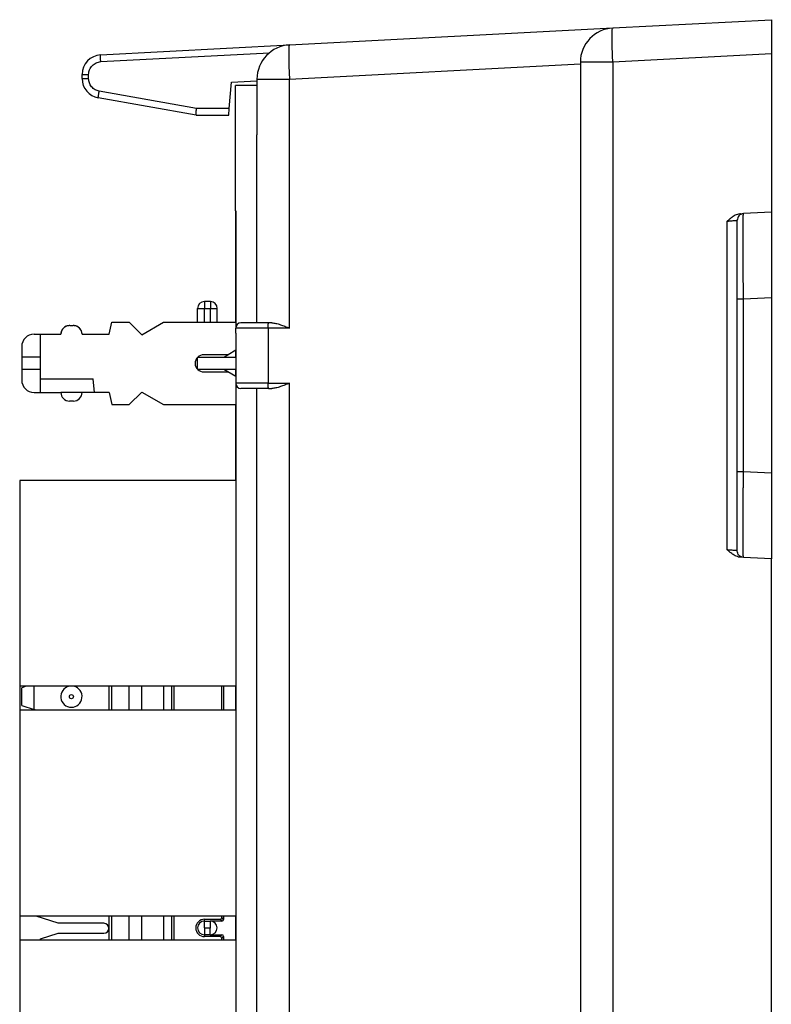
# Model space of a CAD drawing. Units: inches. Extents: x -20.4 to 20.1, y -5 to 17.8.
# Drawn here: x -0.4 to 1.8, y 2.7 to 5.6 of the extents above; entities that cross this region are included whole.
import ezdxf

# ---------------------------------------------------------------- set-up
doc = ezdxf.new("R2010")
doc.units = ezdxf.units.IN
doc.header["$MEASUREMENT"] = 0

# ---------------------------------------------------------------- blocks, each defined once
blk = doc.blocks.new('RJ_45_4__3', base_point=(-0.4262, 2.2893))
at = {"color": 7, "linetype": 'Continuous'}
for p, q in [((-0.4262, 2.8893), (-0.4262, 2.3135)), ((-0.4262, 2.3135), (-0.4262, 2.2893)), ((0.2036, 2.3135), (0.2036, 2.3068)), ((0.2036, 2.3068), (0.2036, 2.2893)), ((-0.3654, 2.2893), (-0.4262, 2.2893))]:
    blk.add_line(p, q, dxfattribs=at)
blk = doc.blocks.new('RJ_45_5__5', base_point=(-0.4262, 2.9093))
at = {"color": 7, "linetype": 'Continuous'}
for p, q in [((-0.4262, 3.5093), (-0.4262, 2.9835)), ((-0.4262, 2.9835), (-0.4262, 2.9135)), ((0.2036, 2.9835), (0.2036, 2.9135)), ((-0.4262, 2.9135), (-0.4262, 2.9093))]:
    blk.add_line(p, q, dxfattribs=at)
blk = doc.blocks.new('PWB__8', base_point=(0.2036, -0.3457))
at = {"color": 7, "linetype": 'Continuous'}
for p, q in [((0.2038, 5.4043), (0.2038, 5.404)), ((0.2658, 5.4043), (0.2038, 5.4043)), ((0.2658, 5.4043), (0.2658, 5.404)), ((0.2658, 5.404), (0.2658, 5.2603)), ((0.2658, 5.0942), (0.2658, 5.2603)), ((0.2658, 5.0289), (0.2658, 5.0942)), ((0.2036, 5.039), (0.2036, 4.7145)), ((0.2038, 5.039), (0.2038, 4.7145)), ((0.2658, 4.9656), (0.2658, 5.0289)), ((0.2658, 4.7124), (0.2658, 4.9656)), ((0.2038, 4.7145), (0.2038, 4.6974)), ((0.2038, 4.6824), (0.2038, 4.6974)), ((0.2038, 4.6824), (0.2038, 4.6564)), ((0.2038, 4.6564), (0.2038, 4.6414)), ((0.2036, 4.6323), (0.2036, 4.6125)), ((0.2038, 4.6414), (0.2038, 4.6325)), ((0.2038, 4.6325), (0.2038, 4.5565)), ((0.2036, 4.5765), (0.2036, 4.5566)), ((0.2038, 4.5565), (0.2038, 4.5364)), ((0.2038, 4.5364), (0.2038, 4.5345)), ((0.2038, 4.5345), (0.2038, 4.4745)), ((0.2658, 4.3409), (0.2658, 4.5214)), ((0.2036, 4.4745), (0.2036, 4.2535)), ((0.2038, 4.4745), (0.2038, 4.2535)), ((0.2658, 4.2411), (0.2658, 4.3409)), ((0.2038, 4.2535), (0.2038, 3.6535)), ((0.2658, 1.7739), (0.2658, 4.2411)), ((0.2036, 3.6535), (0.2036, 3.6508)), ((0.2036, 3.6508), (0.2036, 3.5958)), ((0.2038, 3.6535), (0.2038, 3.5835)), ((0.2036, 3.5958), (0.2036, 3.5835)), ((0.2038, 3.5835), (0.2038, 2.9835)), ((0.2036, 2.9835), (0.2036, 2.9135)), ((0.2038, 2.9835), (0.2038, 2.9135)), ((0.2038, 2.9135), (0.2038, 2.3135)), ((0.2036, 2.3135), (0.2036, 2.3068)), ((0.2036, 2.3068), (0.2036, 2.2893)), ((0.2038, 2.3135), (0.2038, 2.2435)), ((0.2036, 2.2893), (0.2036, 2.2693)), ((0.2036, 2.2693), (0.2036, 2.2518)), ((0.2036, 2.2518), (0.2036, 2.2435)), ((0.2038, 2.2435), (0.2038, 1.7781)), ((0.2658, 1.026), (0.2658, 0.8187)), ((0.2658, 0.8187), (0.2658, 0.7189)), ((0.2658, 0.7189), (0.2658, 0.5384)), ((0.2658, 0.5384), (0.2658, 0.5084)), ((0.2658, 0.5084), (0.2658, 0.4334)), ((0.2658, 0.4334), (0.2658, 0.4034)), ((0.2658, 0.4034), (0.2658, 0.3774)), ((0.2658, 0.3774), (0.2658, 0.3474)), ((0.2658, 0.3474), (0.2658, 0.0942)), ((0.2658, 0.0942), (0.2658, 0.0309)), ((0.2658, 0.0309), (0.2658, -0.0201)), ((0.2038, 0.0157), (0.2038, 0.0111)), ((0.2658, -0.0201), (0.2658, -0.0344)), ((0.2658, -0.0344), (0.2658, -0.1974)), ((0.2658, -0.1974), (0.2658, -0.3424)), ((0.2658, -0.3424), (0.2658, -0.3457))]:
    blk.add_line(p, q, dxfattribs=at)
blk = doc.blocks.new('SMT_110_IDC_1__9', base_point=(-0.4204, 2.9135))
at = {"color": 7, "linetype": 'Continuous'}
for p, q in [((-0.4077, 3.6535), (-0.4204, 3.6493)), ((-0.4204, 3.6358), (-0.4204, 3.6493)), ((-0.1654, 3.5835), (-0.1654, 3.6535)), ((-0.158, 3.6535), (-0.158, 3.5835)), ((-0.1069, 3.5835), (-0.1069, 3.6535)), ((-0.0704, 3.5835), (-0.0704, 3.6535)), ((-0.0072, 3.6535), (-0.0072, 3.5835)), ((0.0178, 3.5835), (0.0178, 3.6535)), ((0.023, 3.6535), (0.023, 3.5835)), ((0.1633, 3.5835), (0.1633, 3.6535)), ((0.1686, 3.6535), (0.1686, 3.5835)), ((0.2036, 3.6535), (0.2036, 3.6508)), ((0.2036, 3.6508), (0.2036, 3.5958)), ((-0.4204, 3.6108), (-0.4204, 3.6358)), ((-0.4204, 3.5972), (-0.4204, 3.6108)), ((-0.4204, 3.5972), (-0.3844, 3.5855)), ((0.2036, 3.5958), (0.2036, 3.5835)), ((-0.3781, 3.5835), (-0.3844, 3.5855)), ((-0.3144, 2.9628), (-0.3781, 2.9835)), ((-0.1804, 2.9628), (-0.3144, 2.9628)), ((-0.1654, 2.9135), (-0.1654, 2.9835)), ((-0.158, 2.9835), (-0.158, 2.9135)), ((-0.1069, 2.9135), (-0.1069, 2.9835)), ((-0.0704, 2.9135), (-0.0704, 2.9835)), ((-0.0072, 2.9835), (-0.0072, 2.9135)), ((0.0178, 2.9135), (0.0178, 2.9835)), ((0.023, 2.9835), (0.023, 2.9135)), ((0.1126, 2.9745), (0.1583, 2.9745)), ((0.1126, 2.9693), (0.1296, 2.9693)), ((0.1636, 2.9693), (0.1296, 2.9693)), ((0.1633, 2.9795), (0.1633, 2.9835)), ((0.1686, 2.9835), (0.1686, 2.9742)), ((0.2036, 2.9835), (0.2036, 2.9135)), ((-0.3654, 2.9172), (-0.3144, 2.9338)), ((-0.3144, 2.9338), (-0.1804, 2.9338)), ((0.1296, 2.9293), (0.1126, 2.9293)), ((0.1296, 2.9293), (0.1636, 2.9293)), ((-0.3654, 2.9135), (-0.3654, 2.9172)), ((0.1583, 2.924), (0.1126, 2.924)), ((0.1633, 2.9135), (0.1633, 2.919)), ((0.1686, 2.9243), (0.1686, 2.9135))]:
    blk.add_line(p, q, dxfattribs=at)
at = {"color": 124, "linetype": 'Continuous'}
for p, q in [((-0.3844, 3.5855), (-0.3844, 3.6535)), ((0.1126, 2.9693), (0.1126, 2.9745)), ((0.1126, 2.9495), (0.1126, 2.9693)), ((0.1296, 2.9693), (0.1296, 2.9495)), ((0.1583, 2.9745), (0.1636, 2.9693)), ((0.1686, 2.9742), (0.1633, 2.9795)), ((0.1126, 2.9495), (0.1296, 2.9495)), ((0.1126, 2.9491), (0.1126, 2.9293)), ((0.1296, 2.9491), (0.1126, 2.9491)), ((0.1126, 2.9293), (0.1126, 2.924)), ((0.1296, 2.9293), (0.1296, 2.9491)), ((0.1636, 2.9293), (0.1583, 2.924)), ((0.1633, 2.919), (0.1686, 2.9243))]:
    blk.add_line(p, q, dxfattribs=at)
blk.add_circle((-0.2754, 3.6233), 0.006, dxfattribs=at)
at = {"color": 7, "linetype": 'Continuous'}
for centre, radius, start, end in [((-0.2754, 3.6233), 0.031, 103.024, -90), ((-0.2754, 3.6233), 0.031, -90, 76.976), ((-0.1804, 2.9483), 0.0145, -90, 90), ((0.1126, 2.9493), 0.0252, 90, -90), ((0.1126, 2.9493), 0.02, 90, -90), ((0.1296, 2.9493), 0.02, -90, 90), ((0.1583, 2.9795), 0.00498, -90, 0), ((0.1636, 2.9742), 0.00498, -90, 0), ((0.1636, 2.9243), 0.00498, 0, 90), ((0.1583, 2.919), 0.00498, 0, 90)]:
    blk.add_arc(centre, radius, start, end, dxfattribs=at)
at = {"color": 124, "linetype": 'Continuous'}
for centre, start, end in [((0.1126, 2.9493), 90, -90), ((0.1296, 2.9493), -90, 90)]:
    blk.add_arc(centre, 0.0002, start, end, dxfattribs=at)
blk = doc.blocks.new('SMT_110_IDC_5__10', base_point=(-0.4204, 2.9135))
at = {"color": 7, "linetype": 'Continuous'}
for p, q in [((-0.4077, 3.6535), (-0.4204, 3.6493)), ((-0.4204, 3.6358), (-0.4204, 3.6493)), ((-0.1654, 3.5835), (-0.1654, 3.6535)), ((-0.158, 3.6535), (-0.158, 3.5835)), ((-0.1069, 3.5835), (-0.1069, 3.6535)), ((-0.0704, 3.5835), (-0.0704, 3.6535)), ((-0.0072, 3.6535), (-0.0072, 3.5835)), ((0.0178, 3.5835), (0.0178, 3.6535)), ((0.023, 3.6535), (0.023, 3.5835)), ((0.1633, 3.5835), (0.1633, 3.6535)), ((0.1686, 3.6535), (0.1686, 3.5835)), ((0.2036, 3.6535), (0.2036, 3.6508)), ((0.2036, 3.6508), (0.2036, 3.5958)), ((-0.4204, 3.6108), (-0.4204, 3.6358)), ((-0.4204, 3.5972), (-0.4204, 3.6108)), ((-0.4204, 3.5972), (-0.3844, 3.5855)), ((0.2036, 3.5958), (0.2036, 3.5835)), ((-0.3781, 3.5835), (-0.3844, 3.5855)), ((-0.3144, 2.9628), (-0.3781, 2.9835)), ((-0.1804, 2.9628), (-0.3144, 2.9628)), ((-0.1654, 2.9135), (-0.1654, 2.9835)), ((-0.158, 2.9835), (-0.158, 2.9135)), ((-0.1069, 2.9135), (-0.1069, 2.9835)), ((-0.0704, 2.9135), (-0.0704, 2.9835)), ((-0.0072, 2.9835), (-0.0072, 2.9135)), ((0.0178, 2.9135), (0.0178, 2.9835)), ((0.023, 2.9835), (0.023, 2.9135)), ((0.1126, 2.9745), (0.1583, 2.9745)), ((0.1126, 2.9693), (0.1296, 2.9693)), ((0.1636, 2.9693), (0.1296, 2.9693)), ((0.1633, 2.9795), (0.1633, 2.9835)), ((0.1686, 2.9835), (0.1686, 2.9742)), ((0.2036, 2.9835), (0.2036, 2.9135)), ((-0.3654, 2.9172), (-0.3144, 2.9338)), ((-0.3144, 2.9338), (-0.1804, 2.9338)), ((0.1296, 2.9293), (0.1126, 2.9293)), ((0.1296, 2.9293), (0.1636, 2.9293)), ((-0.3654, 2.9135), (-0.3654, 2.9172)), ((0.1583, 2.924), (0.1126, 2.924)), ((0.1633, 2.9135), (0.1633, 2.919)), ((0.1686, 2.9243), (0.1686, 2.9135))]:
    blk.add_line(p, q, dxfattribs=at)
at = {"color": 124, "linetype": 'Continuous'}
for p, q in [((-0.3844, 3.5855), (-0.3844, 3.6535)), ((0.1126, 2.9693), (0.1126, 2.9745)), ((0.1126, 2.9495), (0.1126, 2.9693)), ((0.1296, 2.9693), (0.1296, 2.9495)), ((0.1583, 2.9745), (0.1636, 2.9693)), ((0.1686, 2.9742), (0.1633, 2.9795)), ((0.1126, 2.9495), (0.1296, 2.9495)), ((0.1126, 2.9491), (0.1126, 2.9293)), ((0.1296, 2.9491), (0.1126, 2.9491)), ((0.1126, 2.9293), (0.1126, 2.924)), ((0.1296, 2.9293), (0.1296, 2.9491)), ((0.1636, 2.9293), (0.1583, 2.924)), ((0.1633, 2.919), (0.1686, 2.9243))]:
    blk.add_line(p, q, dxfattribs=at)
blk.add_circle((-0.2754, 3.6233), 0.006, dxfattribs=at)
at = {"color": 7, "linetype": 'Continuous'}
for centre, radius, start, end in [((-0.2754, 3.6233), 0.031, 103.024, -90), ((-0.2754, 3.6233), 0.031, -90, 76.976), ((-0.1804, 2.9483), 0.0145, -90, 90), ((0.1126, 2.9493), 0.0252, 90, -90), ((0.1126, 2.9493), 0.02, 90, -90), ((0.1296, 2.9493), 0.02, -90, 90), ((0.1583, 2.9795), 0.00498, -90, 0), ((0.1636, 2.9742), 0.00498, -90, 0), ((0.1636, 2.9243), 0.00498, 0, 90), ((0.1583, 2.919), 0.00498, 0, 90)]:
    blk.add_arc(centre, radius, start, end, dxfattribs=at)
at = {"color": 124, "linetype": 'Continuous'}
for centre, start, end in [((0.1126, 2.9493), 90, -90), ((0.1296, 2.9493), -90, 90)]:
    blk.add_arc(centre, 0.0002, start, end, dxfattribs=at)
blk = doc.blocks.new('RJ_45_6__11', base_point=(-0.4262, 3.5293))
at = {"color": 7, "linetype": 'Continuous'}
for p, q in [((-0.4262, 4.1293), (-0.4262, 3.6535)), ((-0.4262, 3.6535), (-0.4262, 3.5835)), ((0.2036, 3.6535), (0.2036, 3.6508)), ((0.2036, 3.6508), (0.2036, 3.5958)), ((0.2036, 3.5958), (0.2036, 3.5835)), ((-0.4262, 3.5835), (-0.4262, 3.5293))]:
    blk.add_line(p, q, dxfattribs=at)
blk = doc.blocks.new('Cat5e_Voice_Data_Board__12', base_point=(-0.4262, -0.3457))
for name, p in [('PWB__8', (0.2036, -0.3457)), ('RJ_45_6__11', (-0.4262, 3.5293)), ('SMT_110_IDC_1__9', (-0.4204, 2.9135)), ('SMT_110_IDC_5__10', (-0.4204, 2.9135)), ('RJ_45_5__5', (-0.4262, 2.9093)), ('RJ_45_4__3', (-0.4262, 2.2893))]:
    blk.add_blockref(name, p)
blk = doc.blocks.new('58608__18', base_point=(-0.5153, -0.536))
at = {"color": 7, "linetype": 'Continuous'}
for p, q in [((1.3036, 5.5717), (1.7658, 5.5959)), ((1.7658, 5.5959), (1.7658, 5.496)), ((0.3605, 5.5222), (1.3036, 5.5717)), ((-0.1902, 5.4934), (0.3605, 5.5222)), ((1.7658, 5.496), (1.7658, 5.0352)), ((1.2088, 5.4718), (1.2088, 5.4668)), ((1.2088, 5.4668), (1.2088, 1.5706)), ((-0.2442, 5.4242), (-0.2442, 5.4365)), ((0.1851, 5.3373), (0.1918, 5.4134)), ((0.1918, 5.4134), (0.2658, 5.4173)), ((0.2658, 5.4224), (0.2658, 5.4173)), ((0.2658, 5.4173), (0.2658, 5.4043)), ((0.2658, 5.4043), (0.2658, 5.404)), ((0.2658, 5.404), (0.2658, 5.2603)), ((0.0884, 5.3177), (-0.1971, 5.3681)), ((0.1834, 5.3177), (0.1851, 5.3373)), ((0.0884, 5.3177), (0.1834, 5.3177)), ((0.2658, 5.0942), (0.2658, 5.2603)), ((0.2658, 5.0289), (0.2658, 5.0942)), ((0.2658, 4.9656), (0.2658, 5.0289)), ((1.6757, 5.0304), (1.6843, 5.0309)), ((1.7658, 5.0352), (1.6843, 5.0309)), ((1.7658, 5.0352), (1.7658, 4.7855)), ((1.6658, 4.7812), (1.6658, 5.0114)), ((0.2658, 4.7124), (0.2658, 4.9656)), ((1.6658, 4.2786), (1.6658, 4.7812)), ((1.7658, 4.7855), (1.7658, 4.2743)), ((0.2658, 4.7124), (0.2188, 4.7124)), ((0.2993, 4.7124), (0.2658, 4.7124)), ((0.3087, 4.7124), (0.2993, 4.7124)), ((0.2038, 4.6824), (0.2038, 4.6974)), ((0.2038, 4.6824), (0.2038, 4.6564)), ((0.2038, 4.6564), (0.2038, 4.6414)), ((0.2038, 4.6414), (0.2038, 4.6325)), ((0.2038, 4.6325), (0.2038, 4.5565)), ((0.2038, 4.5565), (0.2038, 4.5364)), ((0.2658, 4.5214), (0.2188, 4.5214)), ((0.2993, 4.5214), (0.2658, 4.5214)), ((0.2658, 4.3409), (0.2658, 4.5214)), ((0.2993, 4.5214), (0.3087, 4.5214)), ((0.2658, 4.2411), (0.2658, 4.3409)), ((1.6658, 4.0485), (1.6658, 4.2786)), ((1.7658, 4.2743), (1.7658, 4.0247)), ((0.2658, 1.7739), (0.2658, 4.2411)), ((1.6843, 4.0289), (1.6757, 4.0294)), ((1.7658, 4.0247), (1.6843, 4.0289)), ((1.7658, 1.0352), (1.7658, 4.0247))]:
    blk.add_line(p, q, dxfattribs=at)
at = {"color": 124, "linetype": 'Continuous'}
for p, q in [((-0.1899, 5.4738), (0.3023, 5.4996)), ((1.7658, 5.496), (1.3036, 5.4718)), ((0.3605, 5.4224), (1.2088, 5.4668)), ((1.3036, 5.4718), (1.2088, 5.4718)), ((1.3036, 5.4718), (1.3036, 1.5128)), ((-0.2253, 5.4242), (-0.2253, 5.4365)), ((0.2847, 5.4224), (0.3605, 5.4224)), ((0.3605, 4.6974), (0.3605, 5.4224)), ((0.0895, 5.3373), (-0.1944, 5.3874)), ((0.1851, 5.3373), (0.0895, 5.3373)), ((1.6373, 4.051), (1.6373, 5.0089)), ((1.7658, 4.7855), (1.6843, 4.7812)), ((1.6843, 4.2786), (1.6843, 4.7812)), ((0.2985, 4.6974), (0.2038, 4.6974)), ((0.2985, 4.6974), (0.2985, 4.5364)), ((0.3605, 4.6974), (0.2985, 4.6974)), ((0.2985, 4.5364), (0.2038, 4.5364)), ((0.2985, 4.5364), (0.3605, 4.5364)), ((0.3605, 1.8286), (0.3605, 4.5364)), ((1.7658, 4.2743), (1.6843, 4.2786))]:
    blk.add_line(p, q, dxfattribs=at)
at = {"color": 7, "linetype": 'Continuous'}
for centre, radius, start, end in [((1.3088, 5.4718), 0.1, 93, 180), ((0.3658, 5.4224), 0.1, 93, 180), ((-0.1872, 5.4365), 0.057, 93, 180), ((-0.1872, 5.4242), 0.057, 180, -100), ((0.2188, 4.6974), 0.015, 90, 180), ((0.2188, 4.5364), 0.015, 180, -90)]:
    blk.add_arc(centre, radius, start, end, dxfattribs=at)
at = {"color": 124, "linetype": 'Continuous'}
for points, knots in [([(1.3036, 5.4718), (1.3032, 5.4804), (1.3024, 5.497), (1.3017, 5.5205), (1.3014, 5.5396), (1.3014, 5.5537), (1.3021, 5.5628), (1.302, 5.5687), (1.3033, 5.571), (1.3036, 5.5717)], [0, 0, 0, 0, 0.0258988, 0.049828, 0.0705566, 0.0830297, 0.0922323, 0.0979693, 0.1001557, 0.1001557, 0.1001557, 0.1001557]), ([(0.3605, 5.5222), (0.3602, 5.5216), (0.359, 5.5192), (0.359, 5.5133), (0.3583, 5.5043), (0.3584, 5.4901), (0.3586, 5.4711), (0.3593, 5.4476), (0.3601, 5.431), (0.3605, 5.4224)], [0, 0, 0, 0, 0.0021864, 0.0079233, 0.017126, 0.0295991, 0.0503277, 0.0742569, 0.1001557, 0.1001557, 0.1001557, 0.1001557]), ([(-0.1899, 5.4738), (-0.1899, 5.4753), (-0.1901, 5.478), (-0.1902, 5.482), (-0.1903, 5.4856), (-0.1904, 5.4887), (-0.1904, 5.491), (-0.1904, 5.4925), (-0.1903, 5.4932), (-0.1902, 5.4934)], [0, 0, 0, 0, 0.00430424, 0.00834797, 0.01198518, 0.0150699, 0.01745643, 0.01900005, 0.01956523, 0.01956523, 0.01956523, 0.01956523]), ([(-0.2253, 5.4365), (-0.2247, 5.4412), (-0.2235, 5.4506), (-0.2152, 5.4624), (-0.2039, 5.4713), (-0.1945, 5.473), (-0.1899, 5.4738)], [0, 0, 0, 0, 0.01399679, 0.02806101, 0.04212408, 0.05611572, 0.05611572, 0.05611572, 0.05611572]), ([(-0.2442, 5.4365), (-0.2439, 5.4365), (-0.2433, 5.4365), (-0.2422, 5.4365), (-0.2406, 5.4365), (-0.2384, 5.4365), (-0.2359, 5.4365), (-0.2328, 5.4365), (-0.2292, 5.4365), (-0.2267, 5.4365), (-0.2253, 5.4365)], [0, 0, 0, 0, 0.0008956, 0.0017912, 0.00350551, 0.00568794, 0.00826556, 0.01117037, 0.01490794, 0.01888473, 0.01888473, 0.01888473, 0.01888473]), ([(-0.2442, 5.4242), (-0.2439, 5.4242), (-0.2433, 5.4242), (-0.2422, 5.4242), (-0.2406, 5.4242), (-0.2384, 5.4242), (-0.2359, 5.4242), (-0.2328, 5.4242), (-0.2292, 5.4242), (-0.2267, 5.4242), (-0.2253, 5.4242)], [0, 0, 0, 0, 0.0008956, 0.0017912, 0.00350486, 0.00568794, 0.00825976, 0.01117037, 0.01490918, 0.01888473, 0.01888473, 0.01888473, 0.01888473]), ([(-0.1944, 5.3874), (-0.1986, 5.3886), (-0.207, 5.3911), (-0.2168, 5.4), (-0.2239, 5.4112), (-0.2249, 5.4199), (-0.2253, 5.4242)], [0, 0, 0, 0, 0.01291063, 0.02586983, 0.0388302, 0.05174561, 0.05174561, 0.05174561, 0.05174561]), ([(0.2658, 5.4224), (0.2661, 5.4224), (0.2667, 5.4224), (0.2678, 5.4224), (0.2694, 5.4224), (0.2716, 5.4224), (0.2741, 5.4224), (0.2772, 5.4224), (0.2808, 5.4224), (0.2833, 5.4224), (0.2847, 5.4224)], [0, 0, 0, 0, 0.0008956, 0.0017912, 0.00350677, 0.00568794, 0.00826598, 0.01117037, 0.0149078, 0.01888473, 0.01888473, 0.01888473, 0.01888473]), ([(-0.1971, 5.3681), (-0.1972, 5.3683), (-0.1972, 5.369), (-0.197, 5.3704), (-0.1968, 5.3728), (-0.1963, 5.3757), (-0.1958, 5.3793), (-0.1951, 5.3832), (-0.1947, 5.3859), (-0.1944, 5.3874)], [0, 0, 0, 0, 0.00056151, 0.00209653, 0.00447068, 0.00754065, 0.01116214, 0.01519063, 0.01948154, 0.01948154, 0.01948154, 0.01948154]), ([(1.6843, 4.7812), (1.6843, 4.7874), (1.6842, 4.7997), (1.6842, 4.818), (1.6841, 4.8361), (1.6841, 4.8513), (1.684, 4.8636), (1.684, 4.8728), (1.684, 4.8815), (1.684, 4.8898), (1.684, 4.8977), (1.6839, 4.9051), (1.6839, 4.9121), (1.6839, 4.9186), (1.6839, 4.9247), (1.6839, 4.9303), (1.6839, 4.9356), (1.6839, 4.9403), (1.6839, 4.9447), (1.6839, 4.9486), (1.6839, 4.952), (1.6839, 4.9551), (1.6839, 4.9592), (1.6839, 4.9644), (1.6839, 4.9706), (1.6839, 4.9764), (1.6839, 4.9818), (1.6839, 4.9867), (1.6839, 4.9912), (1.6839, 4.9954), (1.6839, 4.9991), (1.684, 5.0025), (1.684, 5.0056), (1.684, 5.0084), (1.684, 5.0108), (1.684, 5.0129), (1.684, 5.0148), (1.684, 5.0164), (1.684, 5.0178), (1.684, 5.019), (1.6841, 5.0203), (1.6841, 5.0218), (1.6841, 5.0235), (1.6841, 5.0252), (1.6841, 5.0267), (1.6842, 5.0281), (1.6842, 5.0292), (1.6842, 5.03), (1.6842, 5.0306), (1.6843, 5.0308), (1.6843, 5.0309)], [0, 0, 0, 0, 0.0184618, 0.0368088, 0.0549654, 0.0728559, 0.0824865, 0.0916732, 0.1004167, 0.1087173, 0.1165756, 0.1239922, 0.1309674, 0.1375019, 0.1435961, 0.1492505, 0.1544657, 0.1592422, 0.1635804, 0.1674809, 0.1709441, 0.1739707, 0.176561, 0.1832873, 0.1895384, 0.1953313, 0.200683, 0.2056104, 0.2101307, 0.2142607, 0.2180174, 0.2214179, 0.2244792, 0.2272181, 0.2296518, 0.2317972, 0.2336713, 0.2352911, 0.2366736, 0.2378357, 0.2387945, 0.2405882, 0.2423413, 0.2440083, 0.245544, 0.2469028, 0.2480394, 0.2489085, 0.2494649, 0.2496654, 0.2496654, 0.2496654, 0.2496654]), ([(1.6373, 5.0089), (1.6387, 5.009), (1.6413, 5.0092), (1.6462, 5.0097), (1.6515, 5.0101), (1.6567, 5.0106), (1.6604, 5.0109), (1.6628, 5.0111), (1.6643, 5.0112), (1.6652, 5.0113), (1.6656, 5.0113), (1.6658, 5.0114)], [0, 0, 0, 0, 0.00402429, 0.00794779, 0.01457982, 0.02025471, 0.02333699, 0.02575032, 0.02744507, 0.02799069, 0.02853631, 0.02853631, 0.02853631, 0.02853631]), ([(1.6843, 4.7812), (1.683, 4.7812), (1.6805, 4.7812), (1.677, 4.7812), (1.674, 4.7812), (1.6715, 4.7812), (1.6693, 4.7812), (1.6678, 4.7812), (1.6666, 4.7812), (1.6661, 4.7812), (1.6658, 4.7812)], [0, 0, 0, 0, 0.00392167, 0.00759821, 0.01045169, 0.01298071, 0.01511783, 0.01679541, 0.01766948, 0.01854354, 0.01854354, 0.01854354, 0.01854354]), ([(0.2985, 4.6974), (0.2985, 4.6987), (0.2985, 4.7012), (0.2986, 4.7047), (0.2987, 4.7076), (0.2988, 4.7097), (0.299, 4.7111), (0.2991, 4.7119), (0.2993, 4.7123), (0.2993, 4.7124)], [0, 0, 0, 0, 0.0038929, 0.00749151, 0.01061005, 0.01248703, 0.01387202, 0.01473549, 0.01506458, 0.01506458, 0.01506458, 0.01506458]), ([(0.2993, 4.5214), (0.2993, 4.5215), (0.2991, 4.5218), (0.299, 4.5227), (0.2988, 4.5241), (0.2987, 4.5262), (0.2986, 4.5291), (0.2985, 4.5326), (0.2985, 4.5351), (0.2985, 4.5364)], [0, 0, 0, 0, 0.00032909, 0.00119256, 0.00257754, 0.00445453, 0.00757307, 0.01117168, 0.01506458, 0.01506458, 0.01506458, 0.01506458]), ([(1.6843, 4.2786), (1.683, 4.2786), (1.6805, 4.2786), (1.677, 4.2786), (1.674, 4.2786), (1.6715, 4.2786), (1.6693, 4.2786), (1.6678, 4.2786), (1.6666, 4.2786), (1.6661, 4.2786), (1.6658, 4.2786)], [0, 0, 0, 0, 0.00392162, 0.00759821, 0.01045164, 0.01298071, 0.0151178, 0.01679541, 0.01766948, 0.01854354, 0.01854354, 0.01854354, 0.01854354]), ([(1.6843, 4.0289), (1.6843, 4.029), (1.6842, 4.0292), (1.6842, 4.0298), (1.6842, 4.0306), (1.6842, 4.0318), (1.6841, 4.0333), (1.6841, 4.0352), (1.6841, 4.0374), (1.6841, 4.0393), (1.684, 4.0407), (1.684, 4.0417), (1.684, 4.0429), (1.684, 4.0443), (1.684, 4.0459), (1.684, 4.0477), (1.684, 4.0497), (1.684, 4.052), (1.684, 4.0545), (1.684, 4.0573), (1.6839, 4.0603), (1.6839, 4.0637), (1.6839, 4.0673), (1.6839, 4.0712), (1.6839, 4.0755), (1.6839, 4.0801), (1.6839, 4.0851), (1.6839, 4.0904), (1.6839, 4.0961), (1.6839, 4.1008), (1.6839, 4.1046), (1.6839, 4.1074), (1.6839, 4.1107), (1.6839, 4.1143), (1.6839, 4.1183), (1.6839, 4.1226), (1.6839, 4.1274), (1.6839, 4.1326), (1.6839, 4.1381), (1.6839, 4.1441), (1.6839, 4.1504), (1.6839, 4.1572), (1.684, 4.1643), (1.684, 4.1718), (1.684, 4.1798), (1.684, 4.1881), (1.684, 4.1968), (1.6841, 4.2042), (1.6841, 4.2102), (1.6841, 4.2149), (1.6841, 4.22), (1.6841, 4.2253), (1.6841, 4.231), (1.6842, 4.237), (1.6842, 4.2433), (1.6842, 4.2498), (1.6842, 4.2566), (1.6843, 4.2637), (1.6843, 4.2711), (1.6843, 4.2761), (1.6843, 4.2786)], [0, 0, 0, 0, 0.0001772, 0.0006932, 0.0015486, 0.0027423, 0.0042726, 0.0061383, 0.0083377, 0.0108693, 0.0117227, 0.0127396, 0.0139322, 0.0153131, 0.0168945, 0.0186889, 0.0207087, 0.0229664, 0.0254741, 0.0282445, 0.0312899, 0.0346226, 0.0382551, 0.0421998, 0.0464691, 0.0510753, 0.0560309, 0.0613483, 0.0670398, 0.0731179, 0.0755533, 0.0783777, 0.0815913, 0.0851947, 0.0891883, 0.0935725, 0.0983476, 0.1035143, 0.1090728, 0.1150236, 0.1213671, 0.1281038, 0.135234, 0.1427583, 0.150677, 0.1589906, 0.1676994, 0.176804, 0.1811823, 0.1858975, 0.190941, 0.196304, 0.2019778, 0.2079537, 0.214223, 0.2207769, 0.2276069, 0.2347041, 0.2420599, 0.2496655, 0.2496655, 0.2496655, 0.2496655]), ([(1.6658, 4.0485), (1.6656, 4.0485), (1.6652, 4.0485), (1.6643, 4.0486), (1.6628, 4.0488), (1.6604, 4.049), (1.6567, 4.0493), (1.6515, 4.0497), (1.6462, 4.0502), (1.6413, 4.0506), (1.6387, 4.0508), (1.6373, 4.051)], [0, 0, 0, 0, 0.00054562, 0.00109124, 0.00278598, 0.00519932, 0.0082816, 0.01395648, 0.02058852, 0.02451202, 0.02853631, 0.02853631, 0.02853631, 0.02853631])]:
    blk.add_open_spline(points, degree=3, knots=knots, dxfattribs=at)
at = {"color": 7, "linetype": 'Continuous'}
for points, knots in [([(0.0884, 5.3177), (0.0884, 5.3177), (0.0884, 5.3177), (0.0884, 5.3178), (0.0884, 5.3179), (0.0883, 5.3181), (0.0883, 5.3183), (0.0883, 5.3187), (0.0883, 5.3191), (0.0883, 5.3198), (0.0883, 5.3205), (0.0883, 5.3215), (0.0884, 5.3226), (0.0885, 5.3237), (0.0885, 5.325), (0.0886, 5.3262), (0.0887, 5.3273), (0.0887, 5.3284), (0.0888, 5.3293), (0.0889, 5.3301), (0.0889, 5.331), (0.089, 5.332), (0.0891, 5.3331), (0.0892, 5.3344), (0.0893, 5.3358), (0.0894, 5.3368), (0.0895, 5.3373)], [0, 0, 0, 0, 0.00002378, 0.0000717, 0.00016459, 0.00032239, 0.0005644, 0.00090963, 0.00137699, 0.00198534, 0.00280624, 0.0037579, 0.00483547, 0.00603405, 0.00728875, 0.00851626, 0.00968146, 0.01074921, 0.01168437, 0.01240165, 0.01326899, 0.01428006, 0.01542854, 0.01670811, 0.01811245, 0.01963526, 0.01963526, 0.01963526, 0.01963526]), ([(1.6757, 5.0304), (1.6753, 5.0304), (1.6747, 5.0304), (1.6717, 5.03), (1.6668, 5.0288), (1.6606, 5.0261), (1.6552, 5.0229), (1.6503, 5.0195), (1.6466, 5.0166), (1.6438, 5.0143), (1.6416, 5.0125), (1.6395, 5.0107), (1.638, 5.0095), (1.6373, 5.0089)], [0, 0, 0, 0, 0.00100868, 0.00204676, 0.0089926, 0.01584823, 0.02238068, 0.02800343, 0.03356343, 0.03638816, 0.03914853, 0.0419413, 0.04473377, 0.04473377, 0.04473377, 0.04473377]), ([(0.3087, 4.7124), (0.3126, 4.712), (0.3212, 4.7113), (0.3339, 4.7073), (0.3472, 4.7026), (0.356, 4.6991), (0.3605, 4.6974)], [0, 0, 0, 0, 0.01180977, 0.02583702, 0.03964701, 0.05417724, 0.05417724, 0.05417724, 0.05417724]), ([(0.3605, 4.5364), (0.356, 4.5346), (0.3472, 4.5312), (0.3339, 4.5265), (0.3212, 4.5225), (0.3126, 4.5217), (0.3087, 4.5214)], [0, 0, 0, 0, 0.01453024, 0.02834023, 0.04236747, 0.05417724, 0.05417724, 0.05417724, 0.05417724]), ([(1.6757, 4.0294), (1.6753, 4.0294), (1.6747, 4.0295), (1.6717, 4.0298), (1.6668, 4.031), (1.6606, 4.0338), (1.6552, 4.037), (1.6503, 4.0404), (1.6466, 4.0432), (1.6438, 4.0456), (1.6416, 4.0474), (1.6395, 4.0491), (1.638, 4.0503), (1.6373, 4.051)], [0, 0, 0, 0, 0.00100868, 0.00204676, 0.0089926, 0.01584823, 0.02238068, 0.02800343, 0.03356343, 0.03638816, 0.03914853, 0.0419413, 0.04473377, 0.04473377, 0.04473377, 0.04473377]), ([(1.6843, 4.0289), (1.6794, 4.0304), (1.6695, 4.0334), (1.667, 4.0435), (1.6658, 4.0485)], [0, 0, 0, 0, 0.01440732, 0.02881463, 0.02881463, 0.02881463, 0.02881463])]:
    blk.add_open_spline(points, degree=3, knots=knots, dxfattribs=at)
blk.add_open_spline([(1.6843, 5.0309), (1.6794, 5.0294), (1.6695, 5.0264), (1.667, 5.0164), (1.6658, 5.0114)], degree=3, dxfattribs=at)
blk = doc.blocks.new('PWB-68918-00__19', base_point=(0.2028, -0.346))
at = {"color": 7, "linetype": 'Continuous'}
for p, q in [((0.2658, 5.404), (0.2028, 5.404)), ((0.2028, 5.039), (0.2028, 5.404)), ((0.2658, 5.404), (0.2658, 5.2603)), ((0.2658, 5.0942), (0.2658, 5.2603)), ((0.2658, 5.0289), (0.2658, 5.0942)), ((0.2038, 5.039), (0.2028, 5.039)), ((0.2038, 5.039), (0.2038, 4.7145)), ((0.2658, 4.9656), (0.2658, 5.0289)), ((0.2658, 4.7124), (0.2658, 4.9656)), ((0.2038, 4.7145), (0.2038, 4.6974)), ((0.2038, 4.6824), (0.2038, 4.6974)), ((0.2038, 4.6824), (0.2038, 4.6564)), ((0.2038, 4.6564), (0.2038, 4.6414)), ((0.2038, 4.6414), (0.2038, 4.6325)), ((0.2038, 4.6325), (0.2038, 4.5565)), ((0.2038, 4.5565), (0.2038, 4.5364)), ((0.2038, 4.5364), (0.2038, 4.5345)), ((0.2038, 4.5345), (0.2038, 4.4745)), ((0.2658, 4.3409), (0.2658, 4.5214)), ((0.2038, 4.4745), (0.2038, 4.2535)), ((0.2658, 4.2411), (0.2658, 4.3409)), ((0.2038, 4.2535), (0.2038, 3.6535)), ((0.2658, 1.7739), (0.2658, 4.2411)), ((0.2038, 3.6535), (0.2038, 3.5835)), ((0.2038, 3.5835), (0.2038, 2.9835)), ((0.2038, 2.9835), (0.2038, 2.9135)), ((0.2038, 2.9135), (0.2038, 2.3135)), ((0.2038, 2.3135), (0.2038, 2.2435)), ((0.2038, 2.2435), (0.2038, 1.7781)), ((0.2658, 1.026), (0.2658, 0.8187)), ((0.2658, 0.8187), (0.2658, 0.7189)), ((0.2658, 0.7189), (0.2658, 0.5384)), ((0.2658, 0.5384), (0.2658, 0.5084)), ((0.2658, 0.5084), (0.2658, 0.4334)), ((0.2658, 0.4334), (0.2658, 0.4034)), ((0.2658, 0.4034), (0.2658, 0.3774)), ((0.2658, 0.3774), (0.2658, 0.3474)), ((0.2658, 0.3474), (0.2658, 0.0942)), ((0.2658, 0.0942), (0.2658, 0.0309)), ((0.2658, 0.0309), (0.2658, -0.0201)), ((0.2028, 0.0111), (0.2038, 0.0111)), ((0.2028, -0.3391), (0.2028, 0.0111)), ((0.2038, 0.0157), (0.2038, 0.0111)), ((0.2658, -0.0201), (0.2658, -0.0344)), ((0.2658, -0.0344), (0.2658, -0.1974)), ((0.2658, -0.1974), (0.2658, -0.3424)), ((0.2658, -0.3424), (0.2658, -0.3457)), ((0.2658, -0.3457), (0.2658, -0.346))]:
    blk.add_line(p, q, dxfattribs=at)
blk = doc.blocks.new('SMT_RJ45_5__20', base_point=(-0.4262, 1.3744))
at = {"color": 7, "linetype": 'Continuous'}
for p, q in [((-0.4262, 1.5735), (-0.4262, 1.3744)), ((-0.1111, 1.5735), (-0.4262, 1.5735))]:
    blk.add_line(p, q, dxfattribs=at)
blk = doc.blocks.new('SMT_RJ45_3__21', base_point=(-0.4262, 2.3135))
at = {"color": 7, "linetype": 'Continuous'}
for p, q in [((0.2038, 2.9135), (-0.4262, 2.9135)), ((-0.4262, 2.9135), (-0.4262, 2.9093)), ((-0.4262, 2.9093), (-0.4262, 2.8893)), ((0.2038, 2.9135), (0.2038, 2.3135)), ((-0.4262, 2.8893), (-0.4262, 2.3135)), ((0.2038, 2.3135), (-0.4262, 2.3135))]:
    blk.add_line(p, q, dxfattribs=at)
blk = doc.blocks.new('SMT_RJ45_4__22', base_point=(-0.4262, 1.6435))
at = {"color": 7, "linetype": 'Continuous'}
for p, q in [((0.2038, 2.2435), (-0.4262, 2.2435)), ((-0.4262, 2.2435), (-0.4262, 1.6693)), ((0.2038, 2.2435), (0.2038, 1.7781)), ((-0.4262, 1.6693), (-0.4262, 1.6493)), ((-0.4262, 1.6493), (-0.4262, 1.6435)), ((-0.1515, 1.6435), (-0.4262, 1.6435))]:
    blk.add_line(p, q, dxfattribs=at)
blk = doc.blocks.new('SMT_RJ45_6__23', base_point=(-0.4262, 0.3035))
at = {"color": 7, "linetype": 'Continuous'}
for p in [(-0.4262, 0.3794), (-0.2947, 0.3035)]:
    blk.add_line(p, (-0.4262, 0.3035), dxfattribs=at)
blk = doc.blocks.new('SMT_RJ45_1__24', base_point=(-0.4262, 3.6535))
at = {"color": 7, "linetype": 'Continuous'}
for p, q in [((0.2038, 4.2535), (-0.4262, 4.2535)), ((-0.4262, 4.2535), (-0.4262, 4.1293)), ((0.2038, 4.2535), (0.2038, 3.6535)), ((-0.4262, 4.1293), (-0.4262, 3.6535)), ((0.2038, 3.6535), (-0.4262, 3.6535))]:
    blk.add_line(p, q, dxfattribs=at)
blk = doc.blocks.new('SMT_RJ45_2__25', base_point=(-0.4262, 2.9835))
at = {"color": 7, "linetype": 'Continuous'}
for p, q in [((-0.4262, 3.5835), (-0.4262, 3.5293)), ((0.2038, 3.5835), (-0.4262, 3.5835)), ((0.2038, 3.5835), (0.2038, 2.9835)), ((-0.4262, 3.5293), (-0.4262, 3.5093)), ((-0.4262, 3.5093), (-0.4262, 2.9835)), ((0.2038, 2.9835), (-0.4262, 2.9835))]:
    blk.add_line(p, q, dxfattribs=at)
blk = doc.blocks.new('RJ45_Row_2__26', base_point=(-0.4262, 0.3035))
for name, p in [('SMT_RJ45_1__24', (-0.4262, 3.6535)), ('SMT_RJ45_2__25', (-0.4262, 2.9835)), ('SMT_RJ45_3__21', (-0.4262, 2.3135)), ('SMT_RJ45_4__22', (-0.4262, 1.6435)), ('SMT_RJ45_5__20', (-0.4262, 1.3744)), ('SMT_RJ45_6__23', (-0.4262, 0.3035))]:
    blk.add_blockref(name, p)
blk = doc.blocks.new('Pin_7__27', base_point=(0.0918, 4.5765))
at = {"color": 7, "linetype": 'Continuous'}
for p, q in [((0.0918, 4.6113), (0.0918, 4.5778)), ((0.0929, 4.6125), (0.1691, 4.6125)), ((0.1691, 4.6125), (0.2038, 4.6125)), ((0.1691, 4.5765), (0.093, 4.5765)), ((0.2038, 4.5765), (0.1691, 4.5765))]:
    blk.add_line(p, q, dxfattribs=at)
blk = doc.blocks.new('Pin_6__28', base_point=(0.0918, 4.5765))
at = {"color": 7, "linetype": 'Continuous'}
for p, q in [((0.0918, 4.6113), (0.0918, 4.5778)), ((0.0929, 4.6125), (0.1691, 4.6125)), ((0.1691, 4.6125), (0.2038, 4.6125)), ((0.1691, 4.5765), (0.093, 4.5765)), ((0.2038, 4.5765), (0.1691, 4.5765))]:
    blk.add_line(p, q, dxfattribs=at)
blk = doc.blocks.new('Pin_5__29', base_point=(0.0918, 4.5765))
at = {"color": 7, "linetype": 'Continuous'}
for p, q in [((0.0918, 4.6113), (0.0918, 4.5778)), ((0.0929, 4.6125), (0.1691, 4.6125)), ((0.1691, 4.6125), (0.2038, 4.6125)), ((0.1691, 4.5765), (0.093, 4.5765)), ((0.2038, 4.5765), (0.1691, 4.5765))]:
    blk.add_line(p, q, dxfattribs=at)
blk = doc.blocks.new('Pin__30', base_point=(0.0918, 4.5765))
at = {"color": 7, "linetype": 'Continuous'}
for p, q in [((0.0918, 4.6113), (0.0918, 4.5778)), ((0.0929, 4.6125), (0.1691, 4.6125)), ((0.1691, 4.6125), (0.2038, 4.6125)), ((0.1691, 4.5765), (0.093, 4.5765)), ((0.2038, 4.5765), (0.1691, 4.5765))]:
    blk.add_line(p, q, dxfattribs=at)
blk = doc.blocks.new('Pin_3__31', base_point=(0.0918, 4.5765))
at = {"color": 7, "linetype": 'Continuous'}
for p, q in [((0.0918, 4.6113), (0.0918, 4.5778)), ((0.0929, 4.6125), (0.1691, 4.6125)), ((0.1691, 4.6125), (0.2038, 4.6125)), ((0.1691, 4.5765), (0.093, 4.5765)), ((0.2038, 4.5765), (0.1691, 4.5765))]:
    blk.add_line(p, q, dxfattribs=at)
blk = doc.blocks.new('Pin_2__32', base_point=(0.0918, 4.5765))
at = {"color": 7, "linetype": 'Continuous'}
for p, q in [((0.0918, 4.6113), (0.0918, 4.5778)), ((0.0929, 4.6125), (0.1691, 4.6125)), ((0.1691, 4.6125), (0.2038, 4.6125)), ((0.1691, 4.5765), (0.093, 4.5765)), ((0.2038, 4.5765), (0.1691, 4.5765))]:
    blk.add_line(p, q, dxfattribs=at)
blk = doc.blocks.new('Pin_1__33', base_point=(0.0918, 4.5765))
at = {"color": 7, "linetype": 'Continuous'}
for p, q in [((0.0918, 4.6113), (0.0918, 4.5778)), ((0.0929, 4.6125), (0.1691, 4.6125)), ((0.1691, 4.6125), (0.2038, 4.6125)), ((0.1691, 4.5765), (0.093, 4.5765)), ((0.2038, 4.5765), (0.1691, 4.5765))]:
    blk.add_line(p, q, dxfattribs=at)
blk = doc.blocks.new('Pin_4__34', base_point=(0.0918, 4.5765))
at = {"color": 7, "linetype": 'Continuous'}
for p, q in [((0.0918, 4.6113), (0.0918, 4.5778)), ((0.0929, 4.6125), (0.1691, 4.6125)), ((0.1691, 4.6125), (0.2038, 4.6125)), ((0.1691, 4.5765), (0.093, 4.5765)), ((0.2038, 4.5765), (0.1691, 4.5765))]:
    blk.add_line(p, q, dxfattribs=at)
blk = doc.blocks.new('SMT_110_IDC__35', base_point=(-0.4202, 4.4745))
at = {"color": 7, "linetype": 'Continuous'}
for p, q in [((0.1126, 4.7745), (0.1128, 4.7745)), ((0.1298, 4.7745), (0.1128, 4.7745)), ((0.1298, 4.7745), (0.13, 4.7745)), ((0.0928, 4.7145), (0.0928, 4.7547)), ((0.1498, 4.7145), (0.1498, 4.7547)), ((-0.1652, 4.6795), (-0.1578, 4.7145)), ((-0.1578, 4.7145), (-0.1067, 4.7145)), ((-0.1067, 4.7145), (-0.0702, 4.678)), ((-0.0702, 4.678), (-0.007, 4.7145)), ((-0.007, 4.7145), (0.0928, 4.7145)), ((0.0928, 4.7145), (0.1128, 4.7145)), ((0.1128, 4.7145), (0.1298, 4.7145)), ((0.1298, 4.7145), (0.1498, 4.7145)), ((0.1498, 4.7145), (0.2038, 4.7145)), ((0.2038, 4.7145), (0.2038, 4.6974)), ((-0.3842, 4.6795), (-0.3652, 4.6795)), ((-0.3652, 4.6125), (-0.3652, 4.6795)), ((-0.3652, 4.6795), (-0.3062, 4.6795)), ((-0.3062, 4.6795), (-0.3061, 4.6795)), ((-0.2804, 4.7045), (-0.27, 4.7045)), ((-0.2444, 4.6795), (-0.2442, 4.6795)), ((-0.2442, 4.6795), (-0.1652, 4.6795)), ((0.2038, 4.6824), (0.2038, 4.6974)), ((0.2038, 4.6824), (0.2038, 4.6564)), ((0.2038, 4.6564), (0.2038, 4.6414)), ((-0.4202, 4.6435), (-0.4202, 4.6125)), ((0.1814, 4.6195), (0.1103, 4.6195)), ((0.1691, 4.6125), (0.1814, 4.6195)), ((0.2038, 4.6325), (0.1814, 4.6195)), ((0.2038, 4.6414), (0.2038, 4.6325)), ((-0.3652, 4.6125), (-0.4202, 4.6125)), ((-0.4202, 4.6125), (-0.4202, 4.5765)), ((-0.3652, 4.5765), (-0.3652, 4.6125)), ((0.0929, 4.6125), (0.1691, 4.6125)), ((-0.3652, 4.5765), (-0.4202, 4.5765)), ((-0.4202, 4.5765), (-0.4202, 4.5455)), ((-0.3652, 4.5495), (-0.3652, 4.5765)), ((0.1691, 4.5765), (0.093, 4.5765)), ((0.1103, 4.5695), (0.1811, 4.5695)), ((0.1811, 4.5695), (0.1691, 4.5765)), ((0.2038, 4.5565), (0.1811, 4.5695)), ((-0.3652, 4.5495), (-0.2118, 4.5495)), ((-0.3652, 4.5095), (-0.3652, 4.5495)), ((-0.2083, 4.5095), (-0.2118, 4.5495)), ((0.2038, 4.5565), (0.2038, 4.5364)), ((0.2038, 4.5364), (0.2038, 4.5345)), ((0.2038, 4.5345), (0.2038, 4.4745)), ((-0.3842, 4.5095), (-0.3652, 4.5095)), ((-0.3652, 4.5095), (-0.3062, 4.5095)), ((-0.2442, 4.5095), (-0.3062, 4.5095)), ((-0.2083, 4.5095), (-0.2442, 4.5095)), ((-0.1652, 4.5095), (-0.2083, 4.5095)), ((-0.1652, 4.5095), (-0.1578, 4.4745)), ((-0.1067, 4.4745), (-0.0702, 4.511)), ((-0.0702, 4.511), (-0.007, 4.4745)), ((-0.2692, 4.4845), (-0.2812, 4.4845)), ((-0.1578, 4.4745), (-0.1067, 4.4745)), ((-0.007, 4.4745), (0.2038, 4.4745))]:
    blk.add_line(p, q, dxfattribs=at)
at = {"color": 124, "linetype": 'Continuous'}
for p, q in [((0.1128, 4.7745), (0.1128, 4.7547)), ((0.1298, 4.7745), (0.1298, 4.7547)), ((0.0928, 4.7547), (0.1128, 4.7547)), ((0.1128, 4.7547), (0.1298, 4.7547)), ((0.1128, 4.7145), (0.1128, 4.7547)), ((0.1298, 4.7145), (0.1298, 4.7547)), ((0.1298, 4.7547), (0.1498, 4.7547))]:
    blk.add_line(p, q, dxfattribs=at)
at = {"color": 7, "linetype": 'Continuous'}
for centre, radius, start, end in [((0.1126, 4.7547), 0.0198, 90, 180), ((0.13, 4.7547), 0.0198, 0, 90), ((-0.3842, 4.6435), 0.036, 90, -180), ((-0.2812, 4.6795), 0.025, 90, -180), ((-0.2692, 4.6795), 0.025, 0.0114, 90.012), ((0.1103, 4.5945), 0.025, 90, 134.2267), ((0.1103, 4.5945), 0.025, 134.2267, -133.6629), ((0.1103, 4.5945), 0.025, -133.6629, -90), ((-0.3842, 4.5455), 0.036, -180, -90), ((-0.2812, 4.5095), 0.025, 180, -90), ((-0.2692, 4.5095), 0.025, -90, 0)]:
    blk.add_arc(centre, radius, start, end, dxfattribs=at)
for points, knots in [([(-0.2804, 4.7045), (-0.2816, 4.7044), (-0.2841, 4.7043), (-0.289, 4.7033), (-0.2941, 4.701), (-0.2993, 4.6969), (-0.3028, 4.6923), (-0.3049, 4.6873), (-0.3059, 4.6833), (-0.306, 4.6807), (-0.3061, 4.6795)], [0, 0, 0, 0, 0.00336342, 0.00761957, 0.0150609, 0.01987413, 0.02740136, 0.03213174, 0.03596556, 0.03979891, 0.03979891, 0.03979891, 0.03979891]), ([(-0.2692, 4.7044), (-0.2694, 4.7045), (-0.2696, 4.7045), (-0.2699, 4.7045), (-0.27, 4.7045)], [0, 0, 0, 0, 0.0004112318, 0.0008036731, 0.0008036731, 0.0008036731, 0.0008036731]), ([(-0.2444, 4.6795), (-0.2444, 4.6806), (-0.2445, 4.6831), (-0.2457, 4.6881), (-0.2482, 4.6931), (-0.2519, 4.6975), (-0.2563, 4.701), (-0.2613, 4.7033), (-0.2659, 4.7043), (-0.2682, 4.7044), (-0.2692, 4.7044)], [0, 0, 0, 0, 0.00330859, 0.00766675, 0.01519587, 0.01992431, 0.02473754, 0.03217887, 0.03591545, 0.03899663, 0.03899663, 0.03899663, 0.03899663])]:
    blk.add_open_spline(points, degree=3, knots=knots, dxfattribs=at)
blk = doc.blocks.new('110_IDC_Assy__36', base_point=(-0.4202, 4.4745))
for name, p in [('SMT_110_IDC__35', (-0.4202, 4.4745)), ('Pin_7__27', (0.0918, 4.5765)), ('Pin_6__28', (0.0918, 4.5765)), ('Pin_5__29', (0.0918, 4.5765)), ('Pin__30', (0.0918, 4.5765)), ('Pin_3__31', (0.0918, 4.5765)), ('Pin_2__32', (0.0918, 4.5765)), ('Pin_1__33', (0.0918, 4.5765)), ('Pin_4__34', (0.0918, 4.5765))]:
    blk.add_blockref(name, p)
blk = doc.blocks.new('47609-EMP__37', base_point=(-0.4262, -0.346))
for name, p in [('PWB-68918-00__19', (0.2028, -0.346)), ('110_IDC_Assy__36', (-0.4202, 4.4745)), ('RJ45_Row_2__26', (-0.4262, 0.3035))]:
    blk.add_blockref(name, p)
blk = doc.blocks.new('47606-BNP__38', base_point=(-1.2059, -0.536))
for name, p in [('58608__18', (-0.5153, -0.536)), ('Cat5e_Voice_Data_Board__12', (-0.4262, -0.3457)), ('47609-EMP__37', (-0.4262, -0.346))]:
    blk.add_blockref(name, p)
blk = doc.blocks.new('1__39', base_point=(0.2799, 2.5299))
blk.add_blockref('47606-BNP__38', (-1.2059, -0.536))

msp = doc.modelspace()

# ---------------------------------------------------------------- block references
msp.add_blockref('1__39', (0.2799, 2.5299))

doc.saveas('drawing.dxf')
